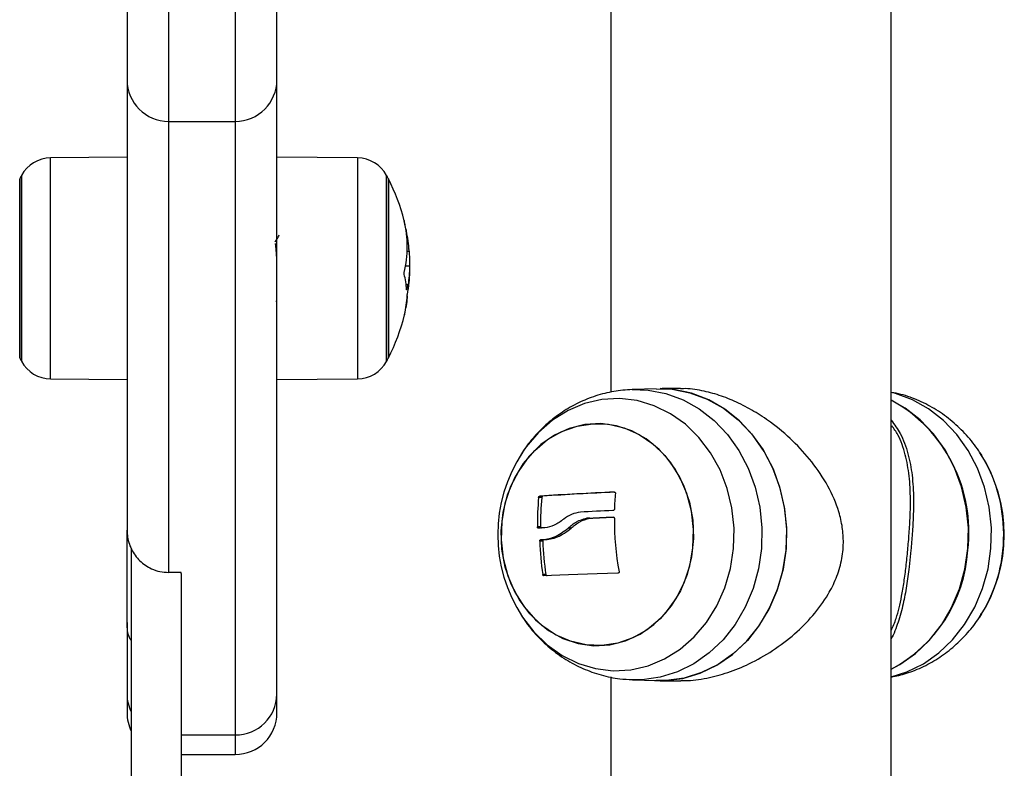
# Model space of a CAD drawing. Units: millimetres. Extents: x 7.6 to 31.8, y 1.8 to 20.7.
# Drawn here: x 12.8 to 12.9, y 15.1 to 15.2 of the extents above; entities that cross this region are included whole.
import ezdxf

# ---------------------------------------------------------------- set-up
doc = ezdxf.new("R2010")
doc.units = ezdxf.units.MM
doc.header["$LTSCALE"] = 200

# ---------------------------------------------------------------- blocks, each defined once
blk = doc.blocks.new('s260view b')
at = {"color": 7, "linetype": 'Continuous', "lineweight": 25}
for p, q in [((12.82974678102912, 15.5425547468658), (12.82974678102912, 15.19351913511856)), ((12.86344678102907, 15.07640474687287), (12.86344678102907, 15.5425547468658)), ((12.77164005024244, 15.31628082499447), (12.77164005024244, 15.23106522513627)), ((12.78964005023883, 15.23106522513627), (12.78964005023883, 15.31628082499447)), ((12.77664005023982, 15.22607098268418), (12.77664005023982, 15.31302567641615)), ((12.78464005024145, 15.31302567641615), (12.78464005024145, 15.22607098268418)), ((12.77164005024244, 15.23106522513627), (12.77164005024244, 15.17693702840553)), ((12.78964005023883, 15.15723551401243), (12.78964005023883, 15.23106522513627)), ((12.77664005023982, 15.22607098268418), (12.78464005024145, 15.22607098268418)), ((12.77664005023982, 15.17186250839223), (12.77664005023982, 15.22607098268418)), ((12.78464005024145, 15.22607098268418), (12.78464005024145, 15.15233344348599)), ((12.77164005024244, 15.22175524234263), (12.76244920424799, 15.22167503503807)), ((12.7993308962352, 15.22167309400175), (12.78964005023883, 15.22175766474175)), ((12.75874298124037, 15.21915568240002), (12.75874298124037, 15.19765568240474)), ((12.75874298106575, 15.19765568240474), (12.75874298106575, 15.21915568240002)), ((12.80303711923918, 15.19765374136842), (12.80303711923918, 15.21915374136371)), ((12.8030371194138, 15.21915374136371), (12.8030371194138, 15.19765374136842)), ((12.80529750560819, 15.21047164729317), (12.80552631748944, 15.21047164729317)), ((12.80509740743875, 15.2086918358582), (12.80556750223624, 15.2086918358582)), ((12.80516397198809, 15.20648367124887), (12.80539113685083, 15.20648367124887)), ((12.78954171689404, 15.20441371356356), (12.78964005023883, 15.20458327218876)), ((12.76244920424799, 15.19513632976669), (12.77164005024244, 15.1950561224694)), ((12.78964005023883, 15.19504981799765), (12.7993308962352, 15.19513438873037)), ((12.8352122764438, 15.19394672435374), (12.832357696657, 15.19384702502067)), ((12.83814253140301, 15.19395226470443), (12.83592739473826, 15.19395226470443)), ((12.81914205787618, 15.1863096659472), (12.81894024974028, 15.18599572591848)), ((12.82145352470545, 15.180861499397), (12.82107852470219, 15.180861499397)), ((12.82158318093863, 15.18103075995533), (12.82120818094265, 15.18103075995533)), ((12.82721659513047, 15.17837121025151), (12.82684159512721, 15.17837121025151)), ((12.77164005024244, 15.16582931730591), (12.77164005024244, 15.17693702840553)), ((12.82131819397475, 15.17733079632672), (12.82094319397876, 15.17733079632672)), ((12.82499287003449, 15.17717497705235), (12.82461787003123, 15.17717497705235)), ((12.8215842988495, 15.1756179480035), (12.82120929884988, 15.1756179480035)), ((12.82169421257569, 15.17578014094398), (12.82131921257607, 15.17578014094398)), ((12.77214005024072, 15.17476174021795), (12.77214005024072, 15.08440474686723)), ((12.77814005024194, 15.17186250839223), (12.77664005023982, 15.17186250839223)), ((12.77814005024194, 15.17174974084993), (12.77814005024194, 15.17186250839223)), ((12.77814005024194, 15.17174974084993), (12.77814005024194, 15.08440474686723)), ((12.82195306344803, 15.17161889093769), (12.82157806344478, 15.17161889093769)), ((12.77164005024244, 15.16582931730591), (12.77164005024244, 15.15723551401243)), ((12.87429098745926, 15.16687415309207), (12.87405150418201, 15.16649982778836)), ((12.82974678102912, 15.15930979828773), (12.82974678102912, 15.11851913511419)), ((12.832357696657, 15.15896246870762), (12.8352122764438, 15.1588627693891)), ((12.83569173275757, 15.15885226470346), (12.83814624250519, 15.15885226470346)), ((12.77164005024244, 15.15723551401243), (12.77164005024244, 15.15498313607896)), ((12.78964005023883, 15.15498313607896), (12.78964005023883, 15.15723551401243)), ((12.77814005024194, 15.14998313608158), (12.78464005024145, 15.14998313608158))]:
    blk.add_line(p, q, dxfattribs=at)
at = {"color": 8, "linetype": 'Continuous', "lineweight": 25}
for p, q in [((12.76244920424799, 15.21881546915757), (12.76244920424799, 15.22167503503807)), ((12.7993308962352, 15.22167309400175), (12.7993308962352, 15.19851146730435)), ((12.7589649432077, 15.21957662426212), (12.7589649432077, 15.19723474054263)), ((12.80281515727549, 15.19723279950632), (12.80281515727549, 15.21957468322581)), ((12.76244920424799, 15.19513632976669), (12.76244920424799, 15.21881546915757)), ((12.80516753224512, 15.21293016046184), (12.80516988749807, 15.21293016046184)), ((12.80522593924545, 15.20585464479155), (12.8052550635941, 15.20585464479155)), ((12.7993308962352, 15.19851146730435), (12.7993308962352, 15.19513438873037)), ((12.86579680806173, 15.17452477336702), (12.86558854639881, 15.17253394677028)), ((12.77814005024194, 15.15233344348599), (12.78464005024145, 15.15233344348599)), ((12.78464005024145, 15.15233344348599), (12.78464005024145, 15.14998313608158))]:
    blk.add_line(p, q, dxfattribs=at)
at = {"color": 7, "linetype": 'Continuous', "lineweight": 25, "flags": 128}
for points in [[(12.80530301823021, 15.20511405123762), (12.80524150924177, 15.20437578337806), (12.80514035382222, 15.20366322411065)], [(12.83501563700995, 15.15886963723097), (12.83623076080696, 15.15886330526337), (12.83838692060382, 15.15913040560918), (12.84048821415055, 15.15974911119338), (12.84249186516465, 15.16070682696955), (12.84435708509702, 15.16198405658725), (12.84604590344244, 15.16355479935374), (12.84752394073004, 15.16538707945802), (12.8487611083867, 15.1674435969726), (12.84973222124538, 15.16968248712147), (12.85041751024548, 15.17205817257128), (12.85080302488061, 15.17452229120318), (12.8508809171901, 15.17702468068092), (12.85064960150268, 15.17951439955869), (12.85011378674537, 15.18194076435248), (12.8492843805536, 15.18425438125633), (12.84817826725632, 15.18640815171603), (12.84681796412335, 15.18835823116752), (12.84523116300554, 15.19006492162226), (12.84345016659356, 15.19149347977874), (12.84151123084595, 15.19261482431831), (12.83945382689782, 15.19340612789893), (12.83731983756226, 15.19385128185605), (12.83569173275757, 15.19395226470443)], [(12.8352122764438, 15.19394672435374), (12.8371159237897, 15.19387534413909), (12.8392544453047, 15.19346020119338), (12.84132003410852, 15.19269785838333), (12.84327064076498, 15.19160383480995), (12.84506655655352, 15.19020040163378), (12.84667122180255, 15.18851612871004), (12.84805197015814, 15.18658530297763), (12.84918069356647, 15.18444723048379), (12.85003441446608, 15.18214543622526), (12.85059575357374, 15.17972677806757), (12.85085328363422, 15.17724049294703), (12.85080176207995, 15.17473719444025), (12.8504422377475, 15.17226784250307), (12.84978202950808, 15.16988270599177), (12.84883457729958, 15.1676303394379), (12.8476191685215, 15.16555659451479), (12.84616054538057, 15.16370368668505), (12.84448840124898, 15.16210933581534), (12.84263677615237, 15.16080599828638), (12.84064336384401, 15.15982020630691), (12.83854874444225, 15.15917202773927), (12.83639555836564, 15.15887465763445), (12.8352122764438, 15.1588627693891)], [(12.86344678102907, 15.16024321847727), (12.86448677615337, 15.16080599828638), (12.86633840124998, 15.16210933581534), (12.86801054538157, 15.16370368668505), (12.86946916851886, 15.16555659451479), (12.87068457730058, 15.1676303394379), (12.87163202950907, 15.16988270599177), (12.87229223774486, 15.17226784250307), (12.87265176208459, 15.17473719444025), (12.87270328363522, 15.17724049294703), (12.87244575357474, 15.17972677806757), (12.87188441447071, 15.18214543622526), (12.87103069356382, 15.18444723048379), (12.86990197015913, 15.18658530297763), (12.86852122180355, 15.18851612871004), (12.86691655655451, 15.19020040163378), (12.86512064076598, 15.19160383480995), (12.86344678102907, 15.19256627526557)], [(12.8286854290229, 15.16306989266378), (12.82677712861479, 15.16314712357781), (12.82490586367132, 15.16358598790612), (12.82312267742165, 15.16437451455204), (12.82147621053738, 15.16549119458433), (12.8200113743471, 15.16690556786126), (12.81876812575794, 15.16857905398138), (12.8177803773535, 15.17046600461254), (12.81707507233952, 15.17251494864832), (12.81667144958848, 15.17466999623503), (12.81658051888664, 15.17687236330313), (12.8168047605752, 15.17906197500634), (12.81733805793485, 15.18117910444926), (12.81816586400529, 15.1831660018761), (12.81926559838686, 15.18496846988638), (12.82060726319762, 15.18653734185865), (12.82215426132026, 15.18782982304766), (12.82386439467084, 15.18881065794631), (12.82569101527699, 15.18945309192714), (12.82758429769021, 15.18973960107179), (12.82949259809831, 15.18966237015048), (12.83136386303815, 15.18922350583671), (12.83314704928782, 15.18843497918352), (12.83479351617208, 15.18731829915851), (12.83625835236236, 15.18590392587431), (12.83750160095153, 15.18423043974691), (12.83848934935233, 15.18234348912302), (12.83919465437359, 15.18029454509452), (12.83959827712098, 15.17813949750053), (12.83968920782647, 15.17593713043971), (12.83946496613427, 15.17374751872922), (12.83893166877098, 15.17163038927902), (12.83810386270417, 15.16964349185947), (12.8370041283226, 15.16784102384918), (12.83566246351185, 15.16627215188419), (12.83411546539284, 15.16497967068791), (12.83240533203863, 15.16399883579653), (12.83057871143248, 15.16335640180842), (12.8286854290229, 15.16306989266378)], [(12.83968318585104, 15.17704048533415), (12.8394350616538, 15.17922665956213), (12.83887869750399, 15.18133585935357), (12.83802926956852, 15.18331055125964), (12.83690994802166, 15.18509687082042), (12.83555126504072, 15.18664609190092), (12.83399028195274, 15.18791595578296), (12.83226957830922, 15.18887182389518), (12.83043609042508, 15.189487622647), (12.82853983106472, 15.18974655465355), (12.82663252523636, 15.1896415569172), (12.8247661992784, 15.18917549350954), (12.82299176169474, 15.18836107742755), (12.82135761451647, 15.18722052381418), (12.81990833302117, 15.18578494400209), (12.81868344982942, 15.18409349686045), (12.81771637655694, 15.18219232066259), (12.81703349244637, 15.18013327454174), (12.81665342479684, 15.17797252390665), (12.81658654086206, 15.17576900839413), (12.8168346650593, 15.17358283418071), (12.81739102920548, 15.17147363437471), (12.81824045714458, 15.16949894247592), (12.81935977869145, 15.16771262291514), (12.82071846167239, 15.16616340183464), (12.82227944475673, 15.1648935379526), (12.82400014839661, 15.16393766984039), (12.82583363628439, 15.16332187108856), (12.82772989564839, 15.16306293908929), (12.8296372014731, 15.16316793681836), (12.83150352743107, 15.16363400022602), (12.83327796501473, 15.16444841630801), (12.834912112193, 15.16558896992138), (12.83636139368829, 15.16702454974075), (12.83758627688368, 15.16871599687511), (12.83855335015252, 15.17061717307298), (12.8392362342631, 15.17267621919382), (12.83961630191627, 15.17483696983619), (12.83968318585104, 15.17704048533415)], [(12.87405150418201, 15.1863096659472), (12.87408956007422, 15.18625165256163), (12.87427128893907, 15.18596698544935)], [(12.83001233994148, 15.17930352341865), (12.82950622660721, 15.17928052337448), (12.82900403471578, 15.17925733966332), (12.82850619615348, 15.17923399222855), (12.82801313906677, 15.17921050115184), (12.82752528748389, 15.17918688663122), (12.82704306096932, 15.17916316897391), (12.82656687423807, 15.17913936858168), (12.82609713681379, 15.17911550592181)], [(12.82684159512721, 15.17837121025151), (12.82722665369803, 15.17839112825823), (12.82761548240816, 15.17841098532154), (12.82800786780282, 15.17843077054204), (12.82840359445547, 15.17845047306401), (12.82880244511691, 15.17847008206082), (12.82920420082448, 15.1784895867786), (12.8296086410148, 15.1785089764926), (12.83001554365111, 15.17852824057992)], [(12.82721659513047, 15.17837121025151), (12.82760165369766, 15.17839112825823), (12.82799048241142, 15.17841098532154), (12.82838286779881, 15.17843077054204), (12.82877859445145, 15.17845047306401), (12.82917744511653, 15.17847008206082), (12.8295792008241, 15.1784895867786), (12.82998364101078, 15.1785089764926), (12.83007880020816, 15.17851350337515)], [(12.83060554122423, 15.17177860789889), (12.82935267399736, 15.17173982208261), (12.82812733923421, 15.17170033842923), (12.82693635482721, 15.17166037665812), (12.82578634753301, 15.17162015909344), (12.82468371609795, 15.17157990951456), (12.82363459567861, 15.17153985188998), (12.8226448236812, 15.1715002090823), (12.82171990729987, 15.171461201684)], [(12.819035355041, 15.1666638632778), (12.81910400198396, 15.16655784116666), (12.81914205787618, 15.16649982778836)]]:
    blk.add_lwpolyline(points, dxfattribs=at)
at = {"color": 8, "linetype": 'Continuous', "lineweight": 25, "flags": 128}
for points in [[(12.83231028443262, 15.19384528309821), (12.83425052467939, 15.19377605049886), (12.83637689196914, 15.19336326700796), (12.83843074105536, 15.19260525695064), (12.84037026149892, 15.19151745122873), (12.84215597025033, 15.19012199443024), (12.84375151542847, 15.18844729401827), (12.84512441633998, 15.18652744208885), (12.846246724682, 15.18440152125914), (12.84709559348559, 15.1821128091724), (12.847653742235, 15.17970789740139), (12.8479098086311, 15.17723574300545), (12.84785857990138, 15.17474667192801), (12.84750109891249, 15.17229135447634), (12.84684464294989, 15.1699197738235), (12.84590257555757, 15.16768020853124), (12.84469407451544, 15.16561824966994), (12.84324374142236, 15.16377587279204), (12.84158110087375, 15.16219058337811), (12.83973999943848, 15.16089465332698), (12.83775791662922, 15.1599144640677), (12.83567520193466, 15.15926996940471), (12.83353425342941, 15.15897428939571), (12.8323375297725, 15.15896318861997)], [(12.86344678102907, 15.15931782781627), (12.86532229936276, 15.1599144640677), (12.86730438217202, 15.16089465332698), (12.86914548361094, 15.16219058337811), (12.87080812415954, 15.16377587279204), (12.87225845725263, 15.16561824966994), (12.87346695829476, 15.16768020853124), (12.87440902568343, 15.1699197738235), (12.87506548164967, 15.17229135447634), (12.87542296263857, 15.17474667192801), (12.87547419136828, 15.17723574300545), (12.87521812497218, 15.17970789740139), (12.87465997621914, 15.1821128091724), (12.87381110741555, 15.18440152125914), (12.87268879907717, 15.18652744208885), (12.87131589816565, 15.18844729401827), (12.86972035298388, 15.19012199443024), (12.86793464423246, 15.19151745122873), (12.86599512379254, 15.19260525695064), (12.86394127470268, 15.19336326700796), (12.86344678102907, 15.19349166591201)], [(12.8445632063551, 15.17718364546091), (12.84430463946339, 15.17960995241084), (12.84373578646338, 15.18196466037262), (12.84286935458951, 15.18419516904761), (12.8417246985002, 15.18625165256163), (12.84032738791868, 15.18808817248283), (12.838708636463, 15.18966370397903), (12.83690460435466, 15.19094305228283), (12.83495559069272, 15.1918976388588), (12.83290513322137, 15.19250613983969), (12.83079903578184, 15.19275496231058), (12.82868434509439, 15.19263854797828), (12.82660829987, 15.19215949735736), (12.82461727552001, 15.1913285116425), (12.822755748238, 15.19016415368606), (12.82106530147141, 15.18869243331211), (12.81958369700007, 15.18694622633848), (12.81914205787618, 15.1863096659472)], [(12.81914205787618, 15.16649982778836), (12.82050131255821, 15.16472132125273), (12.82212006402116, 15.16314578976381), (12.8239240961295, 15.16186644146001), (12.82587310979144, 15.16091185486949), (12.82792356725551, 15.16030335389588), (12.83002966470232, 15.16005453143226), (12.8321443553825, 15.16017094576456), (12.83422040061052, 15.16064999638548), (12.83621142496415, 15.16148098209306), (12.83807295224253, 15.1626453400495), (12.83976339901275, 15.16411706041618), (12.84124500347681, 15.16586326739708), (12.84248466904975, 15.16784495360844), (12.84345470364426, 15.17001785146204), (12.84413343829075, 15.17233342198961), (12.84450571118143, 15.17473993920067), (12.8445632063551, 15.17718364546091)]]:
    blk.add_lwpolyline(points, dxfattribs=at)
at = {"color": 7, "linetype": 'Continuous', "lineweight": 25}
for centre, radius, start, end in [((12.77663717312245, 15.23106810557147), 0.004997123712046816, 180.0330263565561, 270.032988315064), ((12.78464292735882, 15.23106810557147), 0.004997123712047665, 269.967011684936, 359.9669736434439), ((12.76248411039271, 15.21767518735215), 0.004000000000006172, 90.49999998683494, 151.6172581292972), ((12.79929599009049, 15.21767324631583), 0.003999999999998928, 28.38274187070644, 89.50000001316417), ((12.77964005041142, 15.20840568239874), 0.02349999999999979, 151.6172580827472, 152.7775229520738), ((12.78214005006814, 15.20840374136242), 0.02349999999999953, 27.22247704792624, 28.38274191725274), ((12.78214005024276, 15.20840374136242), 0.02349999999999944, 14.10325993237033, 27.22247704792823), ((12.79233483948266, 15.21102233096099), 0.01297404033197039, 346.0763973823157, 13.77777452987444), ((12.79480909752894, 15.21158880639633), 0.01043671420234185, 10.8175136014946, 14.05398052091785), ((12.79238256954997, 15.20982118860048), 0.01315983306661007, 2.833146089225831, 13.66514404278199), ((12.78214005024276, 15.20840374136242), 0.02350000000000144, 5.540342445196235, 7.85910275433795), ((12.79501345261016, 15.20516449876232), 0.01023577218194257, 3.804264381846433, 14.4432766783339), ((12.79220914336403, 15.20900601613176), 0.01342114659674784, 346.4197880211059, 349.1675211383904), ((12.7940504334176, 15.20550496412398), 0.01124191006244264, 346.4264045267686, 357.8983311102766), ((12.78214005024276, 15.20840374136242), 0.02350000000000277, 332.7775229719048, 346.2272431816658), ((12.77964005041142, 15.20840568239874), 0.02349999999999944, 207.2224770280953, 208.3827418974286), ((12.78214005006814, 15.20840374136242), 0.02350000000000299, 331.6172581025755, 332.7775229719048), ((12.76248411039271, 15.19913617745988), 0.003999999999998897, 208.3827419871733, 269.5000000131642), ((12.79929599009049, 15.19913423642357), 0.003999999999998897, 270.4999999868359, 331.6172580128267), ((12.85471391896428, 15.17676024644243), 0.01805805711546072, 352.8889031923633, 61.07926317543729), ((12.83417178102829, 15.17640474686414), 0.01799999999999678, 146.6142367018898, 213.3857632787831), ((12.8590217810299, 15.17640474686414), 0.01800000000000382, 326.6142367212246, 33.38576329810719), ((12.85078267585706, 14.72563618915229), 0.4563538822779259, 92.59121489859855, 93.71571744924341), ((12.85091516482063, 14.72964091283576), 0.452341861166567, 92.62207044699335, 93.71793776783245), ((12.86219767606528, 15.17846908950379), 0.03203133797916663, 174.7987766220865, 178.2047365628428), ((12.85363339419857, 15.17784573645987), 0.03269425567356489, 174.7074353533977, 180.902455666552), ((12.85400839419819, 15.17784573645987), 0.03269425567069825, 174.7074353401144, 180.9024556666534), ((12.86417881368399, 15.17812712342494), 0.03400292737394989, 179.5800368982859, 190.4727898566668), ((12.83884547220006, 14.90212411960602), 0.2756308024114423, 93.54013478052048, 93.69997559731675), ((12.85479979835074, 15.17669889398167), 0.03360788747894444, 181.8431484489379, 188.6938712721562), ((12.855174798354, 15.17669889398167), 0.0336078874826673, 181.8431484485368, 188.6938712712161), ((12.8552726473383, 15.17559626428193), 0.01739346076114734, 298.0313376151292, 356.4681667274979), ((12.78468853546948, 15.15728496783778), 0.004951761728257687, 269.4389787961131, 359.4277707309599), ((12.77664005023982, 15.15498313607896), 0.005000000000002685, 180, 205.8419327085479), ((12.78464005024145, 15.15498313607896), 0.005000000000007276, 270, 0)]:
    blk.add_arc(centre, radius, start, end, dxfattribs=at)
at = {"color": 8, "linetype": 'Continuous', "lineweight": 25}
for centre, radius, start, end in [((12.85892632173565, 15.17653196931861), 0.01801353790688079, 2.073243031865671, 31.58572123670376), ((12.8588548057771, 15.17631461465863), 0.01809414323585078, 328.5508738424413, 2.752877496275696), ((12.77646630300225, 15.15723797020838), 0.004826253386918639, 180.0291592821319, 206.311195251358)]:
    blk.add_arc(centre, radius, start, end, dxfattribs=at)
at = {"color": 7, "linetype": 'Continuous', "lineweight": 25}
for points, knots in [([(12.80493557432348, 15.2141121859786), (12.80493279335062, 15.21412361038166), (12.80492865186099, 15.21414062384066), (12.80492598883868, 15.21415182338752), (12.80492512144994, 15.2141556618044), (12.80492537554821, 15.21415494340545), (12.80492724975485, 15.21414775980885), (12.80493093840343, 15.21413307144758), (12.8049334134441, 15.21412321570461)], [0, 0, 0, 0, 0.2502713619539385, 0.3727092317177333, 0.4995444231954646, 0.6269151409921321, 0.7496637504586061, 0.9999999999999999, 0.9999999999999999, 0.9999999999999999, 0.9999999999999999]), ([(12.80513373462892, 15.21311310674719), (12.80513465236001, 15.21310709365572), (12.80513648902999, 15.21309505957107), (12.80514155972489, 15.21306563108011), (12.80514940092255, 15.21302397118053), (12.80516011650545, 15.21297200092886), (12.80516662784359, 15.21294411867348), (12.80516988749807, 15.21293016046184)], [0, 0, 0, 0, 0.1252277796888902, 0.2506199768854413, 0.5001912932752879, 0.7497894077781265, 1, 1, 1, 1]), ([(12.78988194019186, 15.2123843528716), (12.78979795076449, 15.21223945077873), (12.7896335922953, 15.21195589262425), (12.78946908602958, 15.21167256095578), (12.7893886447084, 15.2115340156488)], [0, 0, 0, 0, 0.5110136693697614, 1, 1, 1, 1]), ([(12.78964005023883, 15.20952320150173), (12.78962779144351, 15.20970356956605), (12.78960125668092, 15.21009398498064), (12.78955847028121, 15.21060676012349), (12.78951478329256, 15.21103431750453), (12.78948170757869, 15.21130834869474), (12.78946031282541, 15.21138338315723), (12.78945327201583, 15.21140807627308)], [0, 0, 0, 0, 0.1997213223046182, 0.432306501348124, 0.6629196171358508, 0.889070115719607, 0.9999999999999999, 0.9999999999999999, 0.9999999999999999, 0.9999999999999999]), ([(12.80552631748944, 15.21047164728589), (12.80553830269056, 15.21020062866229), (12.80556222521338, 15.20965967414305), (12.80556574557997, 15.20901401785887), (12.80556750223624, 15.20869183586547)], [0, 0, 0, 0, 0.5010007607381255, 1, 1, 1, 1]), ([(12.80562592386852, 15.2084620682108), (12.80562173462314, 15.20883848253653), (12.8056133771199, 15.20958942547805), (12.80556518985324, 15.21023356092702), (12.80554115672132, 15.21055481989243)], [0, 0, 0, 0, 0.5012555586542217, 1, 1, 1, 1]), ([(12.80530951190596, 15.20527405707617), (12.80539987043741, 15.20574243892407), (12.80557999782033, 15.20667614594641), (12.80561064863579, 15.20786806145407), (12.80562592387579, 15.20846206821808)], [0, 0, 0, 0, 0.501636847891955, 1, 1, 1, 1]), ([(12.80556750223988, 15.2086918358582), (12.80556004925094, 15.20828554535183), (12.80554517912171, 15.20747491863222), (12.80544240168021, 15.20681355555644), (12.80539113685083, 15.20648367124887)], [0, 0, 0, 0, 0.5012054356791202, 1, 1, 1, 1]), ([(12.8049257236664, 15.20771751946086), (12.80492320888445, 15.20773005021693), (12.80491942681985, 15.20774889564564), (12.80491736427868, 15.20778122151751), (12.80491700867717, 15.20780673784976), (12.80491787409412, 15.20783236571516), (12.80492056780642, 15.20786603480884), (12.80492481669646, 15.20788660475592), (12.80492766927929, 15.20790041485089)], [0, 0, 0, 0, 0.2489250018561757, 0.3743665896856507, 0.499206658747317, 0.626568848093971, 0.7492885856299182, 1, 1, 1, 1]), ([(12.8052550635941, 15.20585464479155), (12.80525199926271, 15.20584335502281), (12.80524584671659, 15.20582068751902), (12.80523710159034, 15.20580943658207), (12.80522982098339, 15.20581406834027), (12.80522771882099, 15.20583378967059), (12.80522667060288, 15.20584362345472)], [0, 0, 0, 0, 0.2488324103773863, 0.4996038182193161, 0.7504840523838094, 0.9999999999999999, 0.9999999999999999, 0.9999999999999999, 0.9999999999999999]), ([(12.80528478134076, 15.20509269161631), (12.8052854987902, 15.20510568966348), (12.80528693575181, 15.20513172306892), (12.80529313503868, 15.20518281567275), (12.80530091018883, 15.20523394949488), (12.80530665358967, 15.2052607298283), (12.80530951192051, 15.20527405765097)], [0, 0, 0, 0, 0.2493954544389871, 0.4995067334761799, 0.7509185284616104, 1, 1, 1, 1]), ([(12.80497930983549, 15.2028722090654), (12.80497667451274, 15.20286104049956), (12.80497271084025, 15.20284424235798), (12.80497020228651, 15.2028334347524), (12.80496944829721, 15.20283004589511), (12.80496990883987, 15.20283175053556), (12.80497161068635, 15.20283866703176), (12.80497435440631, 15.20284997062482), (12.80497701519491, 15.20286101742023), (12.80497834863056, 15.20286655343444)], [0, 0, 0, 0, 0.2488138837224023, 0.3742297809058627, 0.4989724823909804, 0.6239887748289246, 0.7492483822931951, 0.8743376136504325, 1, 1, 1, 1]), ([(12.83229811917701, 15.19384139005343), (12.83156551828071, 15.19378541401603), (12.83008785386775, 15.19367250970755), (12.82792462542713, 15.19311327040851), (12.82584566008811, 15.19228214792748), (12.82390225245328, 15.19116990637486), (12.82211568705245, 15.18980893209301), (12.82053953850411, 15.18820244767631), (12.81947778406467, 15.18690347581651), (12.81902754655604, 15.18610310295845), (12.81894798003779, 15.18596166010321)], [0, 0, 0, 0, 0.1366717792061868, 0.2756685458179584, 0.4141648427238132, 0.5525063328952974, 0.6910423489009954, 0.8301030930284101, 0.9699756135931936, 1, 1, 1, 1]), ([(12.83814756079957, 15.15888757244466), (12.83832176465077, 15.15887675722843), (12.8393229323585, 15.15881460101446), (12.8412558165721, 15.15912142214439), (12.84384442861048, 15.15979393685485), (12.84652191497227, 15.1608969869958), (12.84924477713068, 15.1624359224552), (12.85182631141217, 15.16438975418351), (12.85408844494233, 15.16664680671602), (12.85574647064934, 15.16891065311575), (12.85687427997183, 15.17116009432721), (12.85751967833059, 15.17325363759665), (12.8577458178581, 15.17533751212978), (12.85760623020471, 15.17731006227769), (12.85707522978484, 15.17963368854908), (12.85590097235692, 15.18232239545251), (12.85398621059286, 15.18516021465258), (12.8516425293885, 15.18773055085695), (12.84926131243557, 15.18973288701455), (12.84695403693624, 15.19126227322341), (12.84488532497855, 15.19235402751293), (12.84276580233856, 15.19320176871043), (12.84062160492542, 15.19374581064404), (12.83904348319558, 15.19399479616187), (12.83825427337726, 15.19393427671822), (12.83814371862829, 15.19392579899068)], [0, 0, 0, 0, 0.01009715653973981, 0.05802941230082963, 0.1039968874611741, 0.1512555612049607, 0.2068964186134482, 0.2639899332781843, 0.3171037415967473, 0.3714945656686738, 0.4084137112692471, 0.4464010090373479, 0.4833130117570655, 0.5153305063944078, 0.5482237007818207, 0.6072228012438128, 0.6684440667222153, 0.726828679999815, 0.786794541119633, 0.8274256775819224, 0.8688649089505873, 0.9083011955371455, 0.948781767150179, 0.992825204862712, 0.9999999999999999, 0.9999999999999999, 0.9999999999999999, 0.9999999999999999]), ([(12.87425900528544, 15.1859274484632), (12.87415649472607, 15.18610956953854), (12.87366191252951, 15.18698824821696), (12.87250243265518, 15.18838213458731), (12.87080580330368, 15.19004943440451), (12.86888704105806, 15.1914398666886), (12.86681232041448, 15.19252217075337), (12.86498301846879, 15.19321973227853), (12.86383524213599, 15.193428902483), (12.86344678102907, 15.19349969544056)], [0, 0, 0, 0, 0.04591001563872339, 0.2215018287724689, 0.3963310455114863, 0.5699851594706228, 0.7421701686745911, 0.9127383457270779, 1, 1, 1, 1]), ([(12.86344678102907, 15.1901510062271), (12.86382564898597, 15.18963749467003), (12.864709561137, 15.18843945429035), (12.86549247666991, 15.18620129539705), (12.865995682386, 15.18356579909233), (12.86613288837472, 15.18104497970854), (12.86609250517651, 15.17866792880887), (12.86597764563632, 15.17659811291015), (12.865855342093, 15.17519587792413), (12.86579680806173, 15.17452477336702)], [0, 0, 0, 0, 0.1375025243346272, 0.3207981830157833, 0.4920352659215672, 0.667544020614791, 0.7796739840281285, 0.8945527724786747, 1, 1, 1, 1]), ([(12.86542644242147, 15.17456356718686), (12.86548454527221, 15.1752270147008), (12.86560511301215, 15.17660371767489), (12.86572225454731, 15.1786492010615), (12.8657697167757, 15.18098583964093), (12.86564474368353, 15.18348882019564), (12.8651643243895, 15.18607289850116), (12.86449353428472, 15.18811212954825), (12.86376202676476, 15.18914010237132), (12.86350828629949, 15.18949667875496)], [0, 0, 0, 0, 0.110530344465801, 0.2293586939881433, 0.3484031172460979, 0.5297599666359344, 0.7113275461913073, 0.8998672188071879, 1, 1, 1, 1]), ([(12.8301510005833, 15.18152345574709), (12.83017158229197, 15.18152226854364), (12.83020256554593, 15.18152048133562), (12.83023853897541, 15.18150232018161), (12.83026172057291, 15.18148362190187), (12.83028009645133, 15.18146016772153), (12.8302925013588, 15.18143304091428), (12.83029934346561, 15.18140349911483), (12.83029860186363, 15.18138311933217), (12.83029822830142, 15.18137285342892)], [0, 0, 0, 0, 0.2488724779843001, 0.374647156006961, 0.4989355740108699, 0.6237924319261438, 0.7492779763086075, 0.8737038336843065, 1, 1, 1, 1]), ([(12.82107852470219, 15.180861499397), (12.82107990081496, 15.1808719455039), (12.82108263010306, 15.18089266359676), (12.82109228901683, 15.18092364385303), (12.82110555055917, 15.18095276444001), (12.82112254597743, 15.18097879311609), (12.82114220618243, 15.18100039805359), (12.82117094833231, 15.18102272690522), (12.82119331747091, 15.18102755312066), (12.82120818094265, 15.18103075995533)], [0, 0, 0, 0, 0.1261389991787299, 0.2501757086210821, 0.3757832286993458, 0.5003734950077392, 0.6249901079454966, 0.7508197724063769, 1, 1, 1, 1]), ([(12.82145352470545, 15.180861499397), (12.82145498400061, 15.18087239197121), (12.82145785512986, 15.18089382282415), (12.82146782130005, 15.1809252413259), (12.82148117128892, 15.18095379123043), (12.82149752131519, 15.18097864050288), (12.82151624227046, 15.18099949724638), (12.82153713954469, 15.18101578699498), (12.82156000424877, 15.18102730875763), (12.8215753361321, 15.18102959180033), (12.82158318093863, 15.18103075995533)], [0, 0, 0, 0, 0.1312769329056598, 0.2582841726950684, 0.3809299038585318, 0.4999623295644208, 0.6171493213066607, 0.7390752619659232, 0.8664935735042408, 1, 1, 1, 1]), ([(12.82609713683925, 15.17911550587815), (12.82573316342607, 15.17904883574011), (12.82500669561998, 15.17891576637704), (12.82439607780108, 15.17848440379385), (12.82409139046942, 15.17826916159903)], [0, 0, 0, 0, 0.5010179445850638, 1, 1, 1, 1]), ([(12.83018206055132, 15.1794725714608), (12.83018108672624, 15.17946176323677), (12.83017913030491, 15.17944004944366), (12.83016426459582, 15.17939845382717), (12.83013205471363, 15.17935278376172), (12.83007667039348, 15.17931373670945), (12.83003380040029, 15.17930693054587), (12.83001233994148, 15.17930352341865)], [0, 0, 0, 0, 0.1247101160192467, 0.2505433640437054, 0.5001736803191693, 0.7497899641476361, 1, 1, 1, 1]), ([(12.82409139049125, 15.17826916156265), (12.8237185651262, 15.17799187609126), (12.82297482930446, 15.17743872935171), (12.82220822086603, 15.17729876337035), (12.82182590354498, 15.17722896056149)], [0, 0, 0, 0, 0.5012873574622233, 0.9999999999999999, 0.9999999999999999, 0.9999999999999999, 0.9999999999999999]), ([(12.82461786983478, 15.17717497727791), (12.82494176823386, 15.17746740594522), (12.82558791931226, 15.1780507774638), (12.82642441335631, 15.17826458083801), (12.82684159512721, 15.17837121025151)], [0, 0, 0, 0, 0.5012734742013069, 1, 1, 1, 1]), ([(12.82499287002722, 15.17717497705235), (12.82531676834262, 15.17746740581425), (12.82596291928641, 15.17805077753656), (12.82679941334501, 15.17826458085984), (12.82721659513047, 15.17837121025151)], [0, 0, 0, 0, 0.5012734590260738, 1, 1, 1, 1]), ([(12.83001554365111, 15.17852824057992), (12.83003623404076, 15.17852698427669), (12.83007759959511, 15.1785244725943), (12.83012276166048, 15.17849641296562), (12.83015015907151, 15.17846558097154), (12.83016536816578, 15.17843818688198), (12.83017519514689, 15.17840809852715), (12.8301762648218, 15.17838693601153), (12.83017679971383, 15.17837635377146)], [0, 0, 0, 0, 0.24923146141879, 0.4982794589704521, 0.6240154062873448, 0.7487016446248934, 0.8743390652798367, 1, 1, 1, 1]), ([(12.77164005024244, 15.17693702840553), (12.7716475364243, 15.17673249371365), (12.77167611062688, 15.17595180013087), (12.77208215958601, 15.17462506376979), (12.77310502406837, 15.17320586262577), (12.77436552153378, 15.17234837594516), (12.77558124741992, 15.17192867074119), (12.77628768327415, 15.17188452705523), (12.77664005023982, 15.17186250839223)], [0, 0, 0, 0, 0.07783376759806926, 0.2970856508321906, 0.5156432194022323, 0.7317084382058074, 0.8661773983917493, 1, 1, 1, 1]), ([(12.82105849744332, 15.17718040978435), (12.82104384689521, 15.17718178686119), (12.82101461365821, 15.17718453463386), (12.82097670105142, 15.17721728783), (12.82095494822281, 15.17725942497419), (12.8209449995513, 15.17729902480279), (12.82094379272459, 15.17732026049271), (12.82094319397876, 15.17733079632672)], [0, 0, 0, 0, 0.250304766568067, 0.4994501777120141, 0.7488062740095415, 0.8753732977101425, 1, 1, 1, 1]), ([(12.82143349744294, 15.17718040978435), (12.82143164950978, 15.17718033014899), (12.82141646502279, 15.17717967579302), (12.82138737643183, 15.17718720220365), (12.82135704766117, 15.17721298878678), (12.82133768111382, 15.17724395018377), (12.82132282012319, 15.17728002704462), (12.82132001018837, 15.17731086445202), (12.82131819397475, 15.17733079632672)], [0, 0, 0, 0, 0.03173761012541999, 0.2607883482819459, 0.4996310529386777, 0.6357976223098916, 0.7645964680888789, 1, 1, 1, 1]), ([(12.82131921259426, 15.17578013989624), (12.82186983562062, 15.1758440111189), (12.8229707202656, 15.17597171162561), (12.82406894028392, 15.1767739763709), (12.82461787002396, 15.17717497705235)], [0, 0, 0, 0, 0.500164143021999, 1, 1, 1, 1]), ([(12.82169421256114, 15.17578014094398), (12.82224483559841, 15.17584401173009), (12.82334572033071, 15.17597171139278), (12.82444394028718, 15.17677397627632), (12.82499287002722, 15.17717497705235)], [0, 0, 0, 0, 0.5001641186515895, 1, 1, 1, 1]), ([(12.82120929884988, 15.1756179480035), (12.82120938612499, 15.17562856972291), (12.82120956097353, 15.17564984984711), (12.82121763819598, 15.17569053665284), (12.82123781293487, 15.17573494646422), (12.8212748194812, 15.17577182007881), (12.82130440325929, 15.1757773651516), (12.82131921255424, 15.17578014094398)], [0, 0, 0, 0, 0.1250654454600797, 0.2505629262751594, 0.5001166517460254, 0.749764218054086, 1, 1, 1, 1]), ([(12.8215842988495, 15.1756179480035), (12.82158520301456, 15.17563825479375), (12.82158659418494, 15.17566949945832), (12.82159997947312, 15.17570708637141), (12.82161619405744, 15.17573642659773), (12.82163765605512, 15.17575951152322), (12.82166503914343, 15.1757761400113), (12.82168384082908, 15.17577871853792), (12.82169421256114, 15.17578014094398)], [0, 0, 0, 0, 0.2374622983381739, 0.3653669528465473, 0.4993413106235199, 0.6840565122967566, 0.825713446513053, 1, 1, 1, 1]), ([(12.86344678102907, 15.16489298148736), (12.86365141204735, 15.16536353060292), (12.86417884823751, 15.16657637035315), (12.8646277435648, 15.16857506196903), (12.86498765280268, 15.17070822429742), (12.86522967071434, 15.17258027923163), (12.8653604825333, 15.17389874879519), (12.86542644242147, 15.17456356718686)], [0, 0, 0, 0, 0.1857936698380967, 0.4788829413645905, 0.6517741554511141, 0.8244123703810438, 1, 1, 1, 1]), ([(12.83074232946385, 15.1719464605958), (12.83074369701282, 15.17193595661593), (12.83074640943525, 15.1719151227917), (12.83074218120893, 15.17188406053538), (12.83073199913198, 15.17185494780643), (12.83071527495778, 15.17182905003211), (12.83069317627744, 15.17180768651088), (12.8306578965996, 15.17178582694397), (12.83062643866944, 15.17178148935273), (12.83060554122423, 15.17177860789889)], [0, 0, 0, 0, 0.1261443512230093, 0.2501974951592638, 0.3757810848297861, 0.5004272876050253, 0.6250119633667264, 0.7508961209793401, 1, 1, 1, 1]), ([(12.86558854639881, 15.17253394677028), (12.86558822778827, 15.17253089971565), (12.86550429019846, 15.17172815894083), (12.86528393144837, 15.17019873843311), (12.86487991542819, 15.16794741903505), (12.86426281343594, 15.16584788974797), (12.86378667350365, 15.16445949947593), (12.86341469391047, 15.16389503865867), (12.86341427537556, 15.16389440356216)], [0, 0, 0, 0, 0.0008590249211551668, 0.2263083982762604, 0.4597604025368713, 0.726998270746546, 0.9996928338865015, 1, 1, 1, 1]), ([(12.82171990729987, 15.171461201684), (12.82171233179108, 15.17146144190702), (12.8216973013725, 15.17146191851135), (12.82167386467992, 15.17147056237082), (12.82165108025512, 15.17148463528066), (12.82162980244831, 15.17150457844037), (12.82161100214145, 15.17152910191727), (12.82159577510103, 15.17155724373516), (12.82158410272606, 15.17158765504065), (12.82158008667395, 15.17160842655358), (12.82157806344478, 15.17161889093769)], [0, 0, 0, 0, 0.125923191958253, 0.2498418121939383, 0.3753926238805422, 0.4996836939669475, 0.6243172069842199, 0.7497760982398075, 0.8739409364742277, 1, 1, 1, 1]), ([(12.82209490729585, 15.171461201684), (12.82208689139517, 15.17146150891859), (12.82207120409223, 15.17146211016007), (12.82204730213854, 15.17147127677527), (12.82202506771065, 15.17148553526568), (12.82200476640648, 15.17150470057459), (12.82198664867539, 15.17152819902186), (12.82197136672696, 15.17155578663733), (12.82195938004153, 15.17158660148926), (12.8219551870454, 15.17160803544176), (12.82195306344803, 15.17161889093769)], [0, 0, 0, 0, 0.1328976842418836, 0.2600836851671801, 0.3821254959825038, 0.499665281615963, 0.6188779502461235, 0.7418470716392171, 0.8692551620652711, 1, 1, 1, 1]), ([(12.86344678102907, 15.15929035861701), (12.86405445976854, 15.15942495494165), (12.86538905897325, 15.15972055875682), (12.86734672739405, 15.16053370089868), (12.86929167302443, 15.16163785144818), (12.87107759599459, 15.16300114669503), (12.87265477960611, 15.16460644560357), (12.87373016836793, 15.16592713624778), (12.87419196087578, 15.16675044324439), (12.87428387546535, 15.16691431322034)], [0, 0, 0, 0, 0.1370405871180553, 0.3009719561339128, 0.464720087904745, 0.6286984704983044, 0.793297948393891, 0.9588582868011472, 1, 1, 1, 1]), ([(12.77214005024072, 15.16368016735579), (12.77210352343101, 15.16373658157318), (12.77175637454204, 15.16427273926457), (12.77165907711171, 15.16505457958193), (12.77164257967817, 15.16572632352837), (12.77164005024244, 15.16582931730591)], [0, 0, 0, 0, 0.09054764795276403, 0.8605600678424519, 1, 1, 1, 1]), ([(12.819047004162, 15.16668799486434), (12.81911324151153, 15.16657134181515), (12.81957406898002, 15.16575976151581), (12.82069350337699, 15.16442913301945), (12.8223869800706, 15.16275873178166), (12.82430727461471, 15.16137314025037), (12.82637902623102, 15.16027474991643), (12.82856605391063, 15.1595034119855), (12.83056580830745, 15.15906186563735), (12.83183109718013, 15.15901704287172), (12.83233230972402, 15.15899928746149)], [0, 0, 0, 0, 0.02506247201964041, 0.1743649932878755, 0.3230190927281827, 0.4706740236727746, 0.6170798015957162, 0.7621108165819455, 0.9057661495174809, 1, 1, 1, 1])]:
    blk.add_open_spline(points, degree=3, knots=knots, dxfattribs=at)

msp = doc.modelspace()

# ---------------------------------------------------------------- block references
msp.add_blockref('s260view b', (0, 0))

doc.saveas('drawing.dxf')
